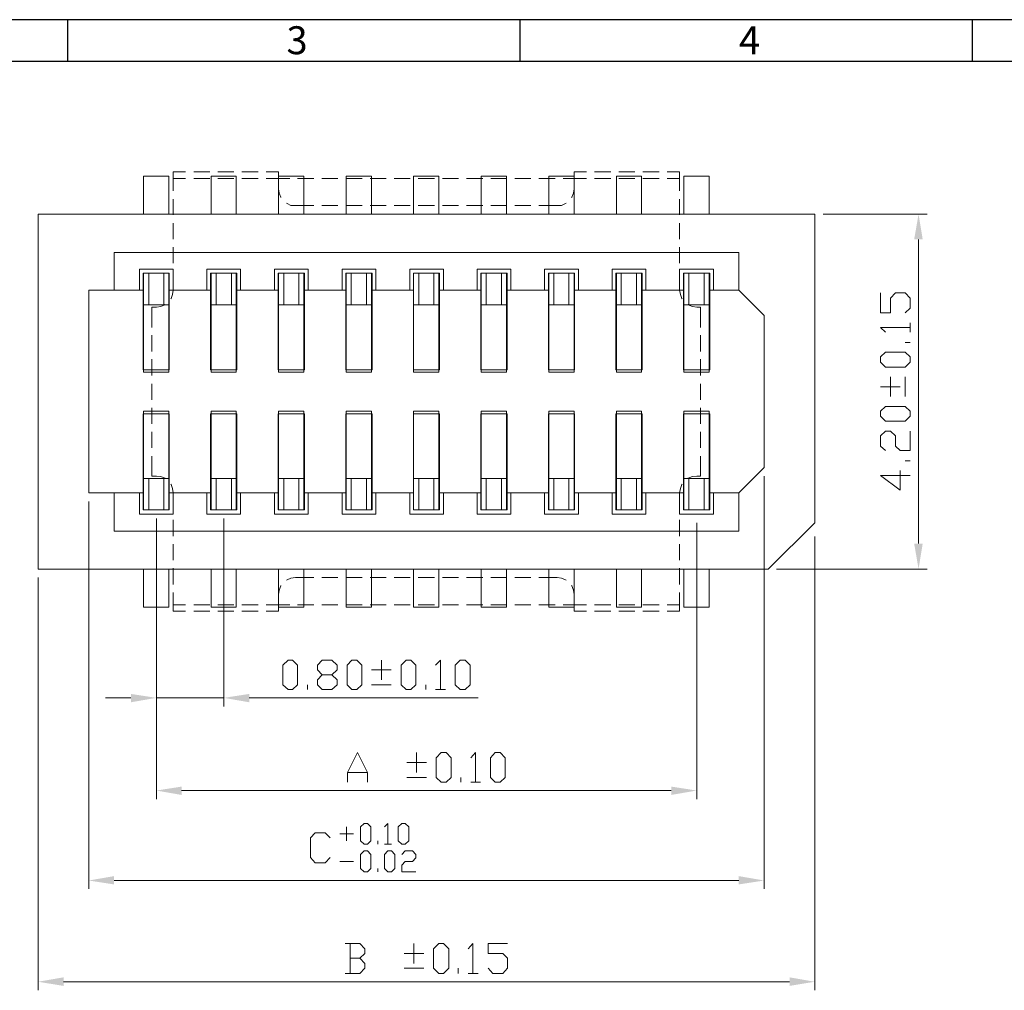
# Model space of a CAD drawing. Units: millimetres. Extents: x 19.9 to 39.8, y -13.4 to 0.7.
# Drawn here: x 23.6 to 28, y -3.6 to 0.7 of the extents above; entities that cross this region are included whole.
import ezdxf

# ---------------------------------------------------------------- set-up
doc = ezdxf.new("R2010")
doc.units = ezdxf.units.MM
doc.header["$MEASUREMENT"] = 0
doc.layers.get('0').update_dxf_attribs({"linetype": 'CONTINUOUS'})
doc.styles.add('A', font='ROMANS.shx', dxfattribs={"height": 1})

msp = doc.modelspace()

# ---------------------------------------------------------------- hatches: boundary and pattern name
at = {"true_color": 0x000007}
for points in [[(27.5727, -0.303), (27.6102, -0.303), (27.592, -0.1923)], [(27.5727, -1.6397), (27.6102, -1.6397), (27.592, -1.7515)], [(24.1301, -2.3005), (24.1301, -2.3371), (24.2417, -2.3177)], [(24.6498, -2.3005), (24.6498, -2.3371), (24.5381, -2.3177)], [(24.3523, -2.7078), (24.3523, -2.7443), (24.2417, -2.725)], [(26.5053, -2.7078), (26.5053, -2.7443), (26.617, -2.725)], [(24.056, -3.1011), (24.056, -3.1376), (23.9443, -3.1204)], [(26.8017, -3.1011), (26.8017, -3.1376), (26.9133, -3.1204)], [(23.8337, -3.5459), (23.8337, -3.5835), (23.722, -3.5653)], [(27.025, -3.5459), (27.025, -3.5835), (27.1356, -3.5653)]]:
    msp.add_hatch(color=7, dxfattribs=at).paths.add_polyline_path(points)

# ---------------------------------------------------------------- linework, layer by layer
at = {"linetype": 'Continuous', "lineweight": -3}
for p, q in [((39.7611, 0.6625), (19.873, 0.6625)), ((23.8506, 0.6625), (23.8506, 0.4785)), ((25.8394, 0.6625), (25.8394, 0.4785)), ((27.8283, 0.6625), (27.8283, 0.4785)), ((39.5772, 0.4785), (20.057, 0.4785))]:
    msp.add_line(p, q, dxfattribs=at)
at = {"color": 7, "linetype": 'Continuous', "lineweight": 20, "true_color": 0x000007}
for points in [[(24.1848, -0.1923), (24.1848, -0.0258)], [(24.2965, -0.1923), (24.2965, -0.0258), (24.1848, -0.0258)], [(24.3158, -0.0064), (24.3706, -0.0064)], [(24.3158, -0.0064), (24.3158, -0.0902)], [(24.3158, -0.0354), (24.3706, -0.0354)], [(24.406, -0.0064), (24.4769, -0.0064)], [(24.406, -0.0354), (24.4769, -0.0354)], [(24.4823, -0.1923), (24.4823, -0.0258), (24.5929, -0.0258)], [(24.5123, -0.0064), (24.5821, -0.0064)], [(24.5123, -0.0354), (24.5821, -0.0354)], [(24.5929, -0.1923), (24.5929, -0.0258)], [(24.6176, -0.0064), (24.6895, -0.0064)], [(24.6176, -0.0354), (24.6895, -0.0354)], [(24.7239, -0.0064), (24.7786, -0.0064)], [(24.7239, -0.0354), (24.7786, -0.0354)], [(24.7786, -0.0064), (24.7786, -0.0806), (24.7819, -0.0999), (24.7894, -0.1171), (24.7894, -0.1192)], [(24.7786, -0.1923), (24.7786, -0.0258)], [(24.7786, -0.0258), (24.8903, -0.0258)], [(24.7786, -0.0354), (24.828, -0.0354)], [(24.8624, -0.0354), (24.9343, -0.0354)], [(24.8903, -0.1923), (24.8903, -0.0258)], [(24.9698, -0.0354), (25.0396, -0.0354)], [(25.0761, -0.1923), (25.0761, -0.0258), (25.1867, -0.0258)], [(25.0761, -0.0354), (25.1459, -0.0354)], [(25.1813, -0.0354), (25.2522, -0.0354)], [(25.1867, -0.1923), (25.1867, -0.0258)], [(25.2876, -0.0354), (25.3574, -0.0354)], [(25.3724, -0.1923), (25.3724, -0.0258)], [(25.3724, -0.0258), (25.4841, -0.0258)], [(25.3929, -0.0354), (25.4648, -0.0354)], [(25.4841, -0.1923), (25.4841, -0.0258)], [(25.4992, -0.0354), (25.57, -0.0354)], [(25.6044, -0.0354), (25.6763, -0.0354)], [(25.6699, -0.1923), (25.6699, -0.0258), (25.7805, -0.0258)], [(25.7118, -0.0354), (25.7826, -0.0354)], [(25.7805, -0.1923), (25.7805, -0.0258)], [(25.8181, -0.0354), (25.8879, -0.0354)], [(25.9233, -0.0354), (25.9942, -0.0354)], [(25.9663, -0.1923), (25.9663, -0.0258)], [(25.9663, -0.0258), (26.0779, -0.0258)], [(26.0296, -0.0354), (26.0779, -0.0354)], [(26.1327, -0.0064), (26.0779, -0.0064), (26.0779, -0.0806)], [(26.0779, -0.1923), (26.0779, -0.0258)], [(26.1327, -0.0354), (26.0779, -0.0354)], [(26.2401, -0.0064), (26.1681, -0.0064)], [(26.2401, -0.0354), (26.1681, -0.0354)], [(26.2637, -0.1923), (26.2637, -0.0258), (26.3743, -0.0258)], [(26.3453, -0.0064), (26.2744, -0.0064)], [(26.3453, -0.0354), (26.2744, -0.0354)], [(26.3743, -0.1923), (26.3743, -0.0258)], [(26.4516, -0.0064), (26.3797, -0.0064)], [(26.4516, -0.0354), (26.3797, -0.0354)], [(26.5418, -0.0064), (26.487, -0.0064)], [(26.5418, -0.0354), (26.487, -0.0354)], [(26.5418, -0.0902), (26.5418, -0.0064)], [(26.5601, -0.1923), (26.5601, -0.0258)], [(26.5601, -0.0258), (26.6717, -0.0258)], [(26.6717, -0.1923), (26.6717, -0.0258)], [(26.0672, -0.1192), (26.0683, -0.1171), (26.0747, -0.0999), (26.0779, -0.0806)], [(24.3158, -0.1257), (24.3158, -0.1955)], [(26.5418, -0.1955), (26.5418, -0.1257)], [(24.8141, -0.144), (24.8162, -0.145), (24.8334, -0.1536), (24.8527, -0.1547)], [(24.9343, -0.1547), (24.8527, -0.1547)], [(25.0396, -0.1547), (24.9698, -0.1547)], [(25.1459, -0.1547), (25.0761, -0.1547)], [(25.2522, -0.1547), (25.1813, -0.1547)], [(25.3574, -0.1547), (25.2876, -0.1547)], [(25.4648, -0.1547), (25.3929, -0.1547)], [(25.57, -0.1547), (25.4992, -0.1547)], [(25.6763, -0.1547), (25.6044, -0.1547)], [(25.7826, -0.1547), (25.7118, -0.1547)], [(25.8879, -0.1547), (25.8181, -0.1547)], [(26.0038, -0.1547), (25.9233, -0.1547)], [(26.0038, -0.1547), (26.0232, -0.1536), (26.0404, -0.145), (26.0425, -0.144)], [(23.722, -0.1923), (23.722, -1.7515)], [(27.1356, -0.1923), (23.722, -0.1923)], [(27.1356, -1.5484), (27.1356, -0.1923)], [(27.1732, -0.1923), (27.6296, -0.1923)], [(24.3158, -0.2321), (24.3158, -0.3019)], [(26.5418, -0.3019), (26.5418, -0.2321)], [(24.3158, -0.3374), (24.3158, -0.4072)], [(26.5418, -0.4072), (26.5418, -0.3374)], [(27.592, -0.303), (27.592, -1.6397)], [(26.8017, -0.3599), (24.056, -0.3599)], [(24.056, -0.5265), (24.056, -0.3599)], [(26.8017, -0.5265), (26.8017, -0.3599)], [(24.3158, -0.4341), (24.1677, -0.4341)], [(24.1677, -0.5265), (24.1677, -0.4341)], [(24.2987, -0.4513), (24.1838, -0.4513)], [(24.1838, -0.8757), (24.1838, -0.4513)], [(24.2965, -0.4513), (24.1848, -0.4513)], [(24.1848, -0.8865), (24.1848, -0.4513)], [(24.2085, -0.4513), (24.2085, -0.591)], [(24.274, -0.4513), (24.274, -0.591)], [(24.2965, -0.8865), (24.2965, -0.4513)], [(24.2987, -0.8757), (24.2987, -0.4513)], [(24.3158, -0.5265), (24.3158, -0.4341)], [(24.3158, -0.4438), (24.3158, -0.5265)], [(24.6122, -0.4341), (24.464, -0.4341), (24.464, -0.5265)], [(24.5961, -0.4513), (24.4801, -0.4513)], [(24.4801, -0.8757), (24.4801, -0.4513)], [(24.5929, -0.4513), (24.4823, -0.4513)], [(24.4823, -0.8865), (24.4823, -0.4513)], [(24.5048, -0.4513), (24.5048, -0.591)], [(24.5714, -0.4513), (24.5714, -0.591)], [(24.5929, -0.8865), (24.5929, -0.4513)], [(24.5961, -0.8757), (24.5961, -0.4513)], [(24.6122, -0.5265), (24.6122, -0.4341)], [(24.9096, -0.4341), (24.7615, -0.4341)], [(24.7615, -0.5265), (24.7615, -0.4341)], [(24.8925, -0.4513), (24.7776, -0.4513)], [(24.7776, -0.8757), (24.7776, -0.4513)], [(24.8903, -0.4513), (24.7786, -0.4513)], [(24.7786, -0.8865), (24.7786, -0.4513)], [(24.8023, -0.4513), (24.8023, -0.591)], [(24.8678, -0.4513), (24.8678, -0.591)], [(24.8903, -0.8865), (24.8903, -0.4513)], [(24.8925, -0.8757), (24.8925, -0.4513)], [(24.9096, -0.5265), (24.9096, -0.4341)], [(25.206, -0.4341), (25.0578, -0.4341)], [(25.0578, -0.5265), (25.0578, -0.4341)], [(25.1899, -0.4513), (25.0739, -0.4513)], [(25.0739, -0.8757), (25.0739, -0.4513)], [(25.1867, -0.4513), (25.0761, -0.4513)], [(25.0761, -0.8865), (25.0761, -0.4513)], [(25.0986, -0.4513), (25.0986, -0.591)], [(25.1652, -0.4513), (25.1652, -0.591)], [(25.1867, -0.8865), (25.1867, -0.4513)], [(25.1899, -0.8757), (25.1899, -0.4513)], [(25.206, -0.5265), (25.206, -0.4341)], [(25.5035, -0.4341), (25.3553, -0.4341), (25.3553, -0.5265)], [(25.4863, -0.4513), (25.3714, -0.4513)], [(25.3714, -0.8757), (25.3714, -0.4513)], [(25.4841, -0.4513), (25.3724, -0.4513)], [(25.3724, -0.8865), (25.3724, -0.4513)], [(25.3961, -0.4513), (25.3961, -0.591)], [(25.4616, -0.4513), (25.4616, -0.591)], [(25.4841, -0.8865), (25.4841, -0.4513)], [(25.4863, -0.8757), (25.4863, -0.4513)], [(25.5035, -0.5265), (25.5035, -0.4341)], [(25.7998, -0.4341), (25.6516, -0.4341)], [(25.6516, -0.5265), (25.6516, -0.4341)], [(25.7837, -0.4513), (25.6677, -0.4513)], [(25.6677, -0.8757), (25.6677, -0.4513)], [(25.7805, -0.4513), (25.6699, -0.4513)], [(25.6699, -0.8865), (25.6699, -0.4513)], [(25.6914, -0.4513), (25.6914, -0.591)], [(25.759, -0.4513), (25.759, -0.591)], [(25.7805, -0.8865), (25.7805, -0.4513)], [(25.7837, -0.8757), (25.7837, -0.4513)], [(25.7998, -0.5265), (25.7998, -0.4341)], [(26.0973, -0.4341), (25.948, -0.4341)], [(25.948, -0.5265), (25.948, -0.4341)], [(26.0801, -0.4513), (25.9652, -0.4513)], [(25.9652, -0.8757), (25.9652, -0.4513)], [(26.0779, -0.4513), (25.9663, -0.4513)], [(25.9663, -0.8865), (25.9663, -0.4513)], [(25.9888, -0.4513), (25.9888, -0.591)], [(26.0554, -0.4513), (26.0554, -0.591)], [(26.0779, -0.8865), (26.0779, -0.4513)], [(26.0801, -0.8757), (26.0801, -0.4513)], [(26.0973, -0.5265), (26.0973, -0.4341)], [(26.3936, -0.4341), (26.2454, -0.4341), (26.2454, -0.5265)], [(26.3775, -0.4513), (26.2616, -0.4513)], [(26.2616, -0.8757), (26.2616, -0.4513)], [(26.3743, -0.4513), (26.2637, -0.4513)], [(26.2637, -0.8865), (26.2637, -0.4513)], [(26.2852, -0.4513), (26.2852, -0.591)], [(26.3528, -0.4513), (26.3528, -0.591)], [(26.3743, -0.8865), (26.3743, -0.4513)], [(26.3775, -0.8757), (26.3775, -0.4513)], [(26.3936, -0.5265), (26.3936, -0.4341)], [(26.6911, -0.4341), (26.5418, -0.4341)], [(26.5418, -0.5265), (26.5418, -0.4341)], [(26.5418, -0.5265), (26.5418, -0.4438)], [(26.559, -0.4513), (26.559, -0.8757), (26.6739, -0.8757)], [(26.6739, -0.4513), (26.559, -0.4513)], [(26.5601, -0.8865), (26.5601, -0.4513)], [(26.6717, -0.4513), (26.6717, -0.8865), (26.5601, -0.8865)], [(26.6717, -0.4513), (26.5601, -0.4513)], [(26.5826, -0.4513), (26.5826, -0.591)], [(26.6492, -0.4513), (26.6492, -0.591)], [(26.6739, -0.8757), (26.6739, -0.4513)], [(26.6911, -0.5265), (26.6911, -0.4341)], [(23.9443, -0.5265), (23.9443, -1.4173)], [(24.1838, -0.5265), (23.9443, -0.5265)], [(24.4801, -0.5265), (24.2987, -0.5265)], [(24.3051, -0.5641), (24.3062, -0.563), (24.3126, -0.5448), (24.3158, -0.5265)], [(24.7776, -0.5265), (24.5961, -0.5265)], [(25.0739, -0.5265), (24.8925, -0.5265)], [(25.3714, -0.5265), (25.1899, -0.5265)], [(25.6677, -0.5265), (25.4863, -0.5265)], [(25.9652, -0.5265), (25.7837, -0.5265)], [(26.2616, -0.5265), (26.0801, -0.5265)], [(26.559, -0.5265), (26.3775, -0.5265)], [(26.5418, -0.5265), (26.545, -0.5448), (26.5515, -0.563), (26.5536, -0.5641)], [(26.8017, -0.5265), (26.6739, -0.5265)], [(26.8017, -0.5265), (26.9133, -0.6372)], [(27.5329, -0.6253), (27.5555, -0.6049), (27.5555, -0.5609), (27.5329, -0.5383), (27.491, -0.5383), (27.4685, -0.5609), (27.4685, -0.6253), (27.4245, -0.6253), (27.4245, -0.5383)], [(24.2965, -0.591), (24.1848, -0.591)], [(24.2224, -0.6006), (24.2224, -0.6898)], [(24.2417, -0.6006), (24.2224, -0.6006)], [(24.2417, -0.6006), (24.2611, -0.5985), (24.2783, -0.591), (24.2804, -0.5888)], [(24.5929, -0.591), (24.4823, -0.591)], [(24.8903, -0.591), (24.7786, -0.591)], [(25.1867, -0.591), (25.0761, -0.591)], [(25.4841, -0.591), (25.3724, -0.591)], [(25.7805, -0.591), (25.6699, -0.591)], [(26.0779, -0.591), (25.9663, -0.591)], [(26.3743, -0.591), (26.2637, -0.591)], [(26.6717, -0.591), (26.5601, -0.591)], [(26.5783, -0.5888), (26.5794, -0.591), (26.5977, -0.5985), (26.617, -0.6006), (26.6342, -0.6006)], [(26.6342, -0.6898), (26.6342, -0.6006)], [(26.9133, -0.6372), (26.9133, -1.3055)], [(27.447, -0.7113), (27.4245, -0.6909), (27.5555, -0.6909)], [(27.5555, -0.7113), (27.5555, -0.6694)], [(24.2224, -0.7242), (24.2224, -0.7951)], [(26.6342, -0.7951), (26.6342, -0.7242)], [(27.5555, -0.7554), (27.5329, -0.7554)], [(24.2224, -0.8295), (24.2224, -0.9015)], [(26.6342, -0.9015), (26.6342, -0.8295)], [(24.1838, -0.8757), (24.2987, -0.8757)], [(24.2965, -0.8865), (24.1848, -0.8865)], [(24.4801, -0.8757), (24.5961, -0.8757)], [(24.5929, -0.8865), (24.4823, -0.8865)], [(24.7776, -0.8757), (24.8925, -0.8757)], [(24.8903, -0.8865), (24.7786, -0.8865)], [(25.0739, -0.8757), (25.1899, -0.8757)], [(25.1867, -0.8865), (25.0761, -0.8865)], [(25.3714, -0.8757), (25.4863, -0.8757)], [(25.4841, -0.8865), (25.3724, -0.8865)], [(25.6677, -0.8757), (25.7837, -0.8757)], [(25.7805, -0.8865), (25.6699, -0.8865)], [(25.9652, -0.8757), (26.0801, -0.8757)], [(26.0779, -0.8865), (25.9663, -0.8865)], [(26.2616, -0.8757), (26.3775, -0.8757)], [(26.3743, -0.8865), (26.2637, -0.8865)], [(27.4685, -0.9939), (27.4685, -0.9069)], [(27.5329, -0.9939), (27.5329, -0.9069)], [(24.2224, -0.937), (24.2224, -1.0079)], [(26.6342, -1.0079), (26.6342, -0.937)], [(27.5115, -0.9509), (27.4245, -0.9509)], [(24.1838, -1.0691), (24.1838, -1.4914)], [(24.1838, -1.0691), (24.2987, -1.0691)], [(24.1848, -1.0573), (24.1848, -1.4914)], [(24.2965, -1.0573), (24.1848, -1.0573)], [(24.2224, -1.0433), (24.2224, -1.1132)], [(24.2965, -1.0573), (24.2965, -1.4914)], [(24.2987, -1.0691), (24.2987, -1.4914)], [(24.4801, -1.0691), (24.4801, -1.4914)], [(24.4801, -1.0691), (24.5961, -1.0691)], [(24.4823, -1.0573), (24.4823, -1.4914)], [(24.5929, -1.0573), (24.4823, -1.0573)], [(24.5929, -1.0573), (24.5929, -1.4914)], [(24.5961, -1.0691), (24.5961, -1.4914)], [(24.7776, -1.0691), (24.8925, -1.0691)], [(24.7776, -1.0691), (24.7776, -1.4914)], [(24.8903, -1.0573), (24.7786, -1.0573)], [(24.7786, -1.0573), (24.7786, -1.4914)], [(24.8903, -1.0573), (24.8903, -1.4914)], [(24.8925, -1.0691), (24.8925, -1.4914)], [(25.0739, -1.0691), (25.0739, -1.4914)], [(25.0739, -1.0691), (25.1899, -1.0691)], [(25.0761, -1.0573), (25.0761, -1.4914)], [(25.1867, -1.0573), (25.0761, -1.0573)], [(25.1867, -1.0573), (25.1867, -1.4914)], [(25.1899, -1.0691), (25.1899, -1.4914)], [(25.3714, -1.0691), (25.3714, -1.4914)], [(25.3714, -1.0691), (25.4863, -1.0691)], [(25.3724, -1.0573), (25.3724, -1.4914)], [(25.4841, -1.0573), (25.3724, -1.0573)], [(25.4841, -1.0573), (25.4841, -1.4914)], [(25.4863, -1.0691), (25.4863, -1.4914)], [(25.6677, -1.0691), (25.7837, -1.0691)], [(25.6677, -1.0691), (25.6677, -1.4914)], [(25.7805, -1.0573), (25.6699, -1.0573)], [(25.6699, -1.0573), (25.6699, -1.4914)], [(25.7805, -1.0573), (25.7805, -1.4914)], [(25.7837, -1.0691), (25.7837, -1.4914)], [(25.9652, -1.0691), (25.9652, -1.4914)], [(25.9652, -1.0691), (26.0801, -1.0691)], [(25.9663, -1.0573), (25.9663, -1.4914)], [(26.0779, -1.0573), (25.9663, -1.0573)], [(26.0779, -1.0573), (26.0779, -1.4914)], [(26.0801, -1.0691), (26.0801, -1.4914)], [(26.2616, -1.0691), (26.2616, -1.4914)], [(26.2616, -1.0691), (26.3775, -1.0691)], [(26.2637, -1.0573), (26.2637, -1.4914)], [(26.3743, -1.0573), (26.2637, -1.0573)], [(26.3743, -1.0573), (26.3743, -1.4914)], [(26.3775, -1.0691), (26.3775, -1.4914)], [(26.559, -1.0691), (26.559, -1.4914)], [(26.559, -1.0691), (26.6739, -1.0691)], [(26.5601, -1.0573), (26.5601, -1.4914)], [(26.6717, -1.0573), (26.5601, -1.0573)], [(26.6342, -1.1132), (26.6342, -1.0433)], [(26.6717, -1.0573), (26.6717, -1.4914)], [(26.6739, -1.0691), (26.6739, -1.4914)], [(24.2224, -1.1486), (24.2224, -1.2196)], [(26.6342, -1.2196), (26.6342, -1.1486)], [(27.447, -1.2314), (27.4245, -1.211), (27.4245, -1.1669), (27.447, -1.1454), (27.4685, -1.1454), (27.491, -1.1669), (27.491, -1.211), (27.5115, -1.2314), (27.5555, -1.2314), (27.5555, -1.1454)], [(24.2224, -1.255), (24.2224, -1.3431)], [(26.6342, -1.3431), (26.6342, -1.255)], [(27.5555, -1.2754), (27.5329, -1.2754)], [(26.9133, -1.3055), (26.8017, -1.4173)], [(27.5115, -1.3184), (27.5115, -1.4044), (27.4245, -1.3399), (27.5555, -1.3399)], [(24.2965, -1.3539), (24.1848, -1.3539)], [(24.2085, -1.4914), (24.2085, -1.3539)], [(24.2804, -1.3539), (24.2783, -1.3528), (24.2611, -1.3453), (24.2417, -1.3431), (24.2224, -1.3431)], [(24.274, -1.4914), (24.274, -1.3539)], [(24.3158, -1.4173), (24.3126, -1.3979), (24.3062, -1.3797), (24.3051, -1.3786)], [(24.5929, -1.3539), (24.4823, -1.3539)], [(24.5048, -1.4914), (24.5048, -1.3539)], [(24.5714, -1.4914), (24.5714, -1.3539)], [(24.8903, -1.3539), (24.7786, -1.3539)], [(24.8023, -1.4914), (24.8023, -1.3539)], [(24.8678, -1.4914), (24.8678, -1.3539)], [(25.1867, -1.3539), (25.0761, -1.3539)], [(25.0986, -1.4914), (25.0986, -1.3539)], [(25.1652, -1.4914), (25.1652, -1.3539)], [(25.4841, -1.3539), (25.3724, -1.3539)], [(25.3961, -1.4914), (25.3961, -1.3539)], [(25.4616, -1.4914), (25.4616, -1.3539)], [(25.7805, -1.3539), (25.6699, -1.3539)], [(25.6914, -1.4914), (25.6914, -1.3539)], [(25.759, -1.4914), (25.759, -1.3539)], [(26.0779, -1.3539), (25.9663, -1.3539)], [(25.9888, -1.4914), (25.9888, -1.3539)], [(26.0554, -1.4914), (26.0554, -1.3539)], [(26.3743, -1.3539), (26.2637, -1.3539)], [(26.2852, -1.4914), (26.2852, -1.3539)], [(26.3528, -1.4914), (26.3528, -1.3539)], [(26.5536, -1.3786), (26.5515, -1.3797), (26.545, -1.3979), (26.5418, -1.4173)], [(26.6717, -1.3539), (26.5601, -1.3539)], [(26.617, -1.3431), (26.5977, -1.3453), (26.5794, -1.3528), (26.5783, -1.3539)], [(26.5826, -1.4914), (26.5826, -1.3539)], [(26.6342, -1.3431), (26.617, -1.3431)], [(26.6492, -1.4914), (26.6492, -1.3539)], [(26.9133, -1.3431), (26.9133, -3.1569)], [(24.1838, -1.4173), (23.9443, -1.4173)], [(24.056, -1.4173), (24.056, -1.5849)], [(24.3158, -1.5108), (24.1677, -1.5108), (24.1677, -1.4173)], [(24.4801, -1.4173), (24.2987, -1.4173)], [(24.3158, -1.4173), (24.3158, -1.5108)], [(24.3158, -1.5011), (24.3158, -1.4173)], [(24.464, -1.4173), (24.464, -1.5108)], [(24.7776, -1.4173), (24.5961, -1.4173)], [(24.6122, -1.4173), (24.6122, -1.5108)], [(24.9096, -1.5108), (24.7615, -1.5108), (24.7615, -1.4173)], [(25.0739, -1.4173), (24.8925, -1.4173)], [(24.9096, -1.4173), (24.9096, -1.5108)], [(25.0578, -1.4173), (25.0578, -1.5108)], [(25.3714, -1.4173), (25.1899, -1.4173)], [(25.206, -1.4173), (25.206, -1.5108)], [(25.3553, -1.4173), (25.3553, -1.5108)], [(25.6677, -1.4173), (25.4863, -1.4173)], [(25.5035, -1.4173), (25.5035, -1.5108)], [(25.6516, -1.4173), (25.6516, -1.5108)], [(25.9652, -1.4173), (25.7837, -1.4173)], [(25.7998, -1.4173), (25.7998, -1.5108)], [(26.0973, -1.5108), (25.948, -1.5108), (25.948, -1.4173)], [(26.2616, -1.4173), (26.0801, -1.4173)], [(26.0973, -1.4173), (26.0973, -1.5108)], [(26.3936, -1.5108), (26.2454, -1.5108), (26.2454, -1.4173)], [(26.559, -1.4173), (26.3775, -1.4173)], [(26.3936, -1.4173), (26.3936, -1.5108)], [(26.5418, -1.4173), (26.5418, -1.5108)], [(26.5418, -1.4173), (26.5418, -1.5011)], [(26.8017, -1.5849), (26.8017, -1.4173), (26.6739, -1.4173)], [(26.6911, -1.4173), (26.6911, -1.5108)], [(23.9443, -1.4549), (23.9443, -3.1569)], [(24.2987, -1.4914), (24.1838, -1.4914)], [(24.2965, -1.4914), (24.1848, -1.4914)], [(24.6122, -1.5108), (24.464, -1.5108)], [(24.5961, -1.4914), (24.4801, -1.4914)], [(24.5929, -1.4914), (24.4823, -1.4914)], [(24.8925, -1.4914), (24.7776, -1.4914)], [(24.8903, -1.4914), (24.7786, -1.4914)], [(25.206, -1.5108), (25.0578, -1.5108)], [(25.1899, -1.4914), (25.0739, -1.4914)], [(25.1867, -1.4914), (25.0761, -1.4914)], [(25.5035, -1.5108), (25.3553, -1.5108)], [(25.4863, -1.4914), (25.3714, -1.4914)], [(25.4841, -1.4914), (25.3724, -1.4914)], [(25.7998, -1.5108), (25.6516, -1.5108)], [(25.7837, -1.4914), (25.6677, -1.4914)], [(25.7805, -1.4914), (25.6699, -1.4914)], [(26.0801, -1.4914), (25.9652, -1.4914)], [(26.0779, -1.4914), (25.9663, -1.4914)], [(26.3775, -1.4914), (26.2616, -1.4914)], [(26.3743, -1.4914), (26.2637, -1.4914)], [(26.6911, -1.5108), (26.5418, -1.5108)], [(26.6739, -1.4914), (26.559, -1.4914)], [(26.6717, -1.4914), (26.5601, -1.4914)], [(24.2417, -1.529), (24.2417, -2.3553)], [(24.2417, -1.5484), (24.2417, -2.7626)], [(24.3158, -1.6075), (24.3158, -1.5355)], [(24.5381, -1.529), (24.5381, -2.3553)], [(26.5418, -1.5355), (26.5418, -1.6075)], [(26.617, -1.5484), (26.617, -2.7626)], [(27.1356, -1.5484), (26.9316, -1.7515)], [(26.8017, -1.5849), (24.056, -1.5849)], [(24.3158, -1.7128), (24.3158, -1.6419)], [(26.5418, -1.6419), (26.5418, -1.7128)], [(27.1356, -1.6085), (27.1356, -3.6029)], [(23.722, -1.7515), (26.9316, -1.7515)], [(24.2965, -1.9191), (24.1848, -1.9191), (24.1848, -1.7515)], [(24.2965, -1.7515), (24.2965, -1.9191)], [(24.3158, -1.8192), (24.3158, -1.7482)], [(24.4823, -1.7515), (24.4823, -1.9191)], [(24.5929, -1.7515), (24.5929, -1.9191), (24.4823, -1.9191)], [(24.7786, -1.7515), (24.7786, -1.9191)], [(24.8903, -1.7515), (24.8903, -1.9191), (24.7786, -1.9191)], [(25.0761, -1.7515), (25.0761, -1.9191)], [(25.1867, -1.7515), (25.1867, -1.9191), (25.0761, -1.9191)], [(25.3724, -1.7515), (25.3724, -1.9191)], [(25.4841, -1.7515), (25.4841, -1.9191), (25.3724, -1.9191)], [(25.6699, -1.7515), (25.6699, -1.9191)], [(25.7805, -1.7515), (25.7805, -1.9191), (25.6699, -1.9191)], [(25.9663, -1.7515), (25.9663, -1.9191)], [(26.0779, -1.7515), (26.0779, -1.9191), (25.9663, -1.9191)], [(26.2637, -1.7515), (26.2637, -1.9191)], [(26.3743, -1.7515), (26.3743, -1.9191), (26.2637, -1.9191)], [(26.5418, -1.7482), (26.5418, -1.8192)], [(26.5601, -1.7515), (26.5601, -1.9191)], [(26.6717, -1.7515), (26.6717, -1.9191), (26.5601, -1.9191)], [(26.9681, -1.7515), (27.6296, -1.7515)], [(23.722, -1.7891), (23.722, -3.6029)], [(24.8527, -1.7891), (24.8334, -1.7912), (24.8162, -1.7987), (24.8141, -1.7998)], [(24.9343, -1.7891), (24.8527, -1.7891)], [(25.0396, -1.7891), (24.9698, -1.7891)], [(25.1459, -1.7891), (25.0761, -1.7891)], [(25.2522, -1.7891), (25.1813, -1.7891)], [(25.3574, -1.7891), (25.2876, -1.7891)], [(25.4648, -1.7891), (25.3929, -1.7891)], [(25.57, -1.7891), (25.4992, -1.7891)], [(25.6763, -1.7891), (25.6044, -1.7891)], [(25.7826, -1.7891), (25.7118, -1.7891)], [(25.8879, -1.7891), (25.8181, -1.7891)], [(26.0038, -1.7891), (25.9233, -1.7891)], [(26.0425, -1.7998), (26.0404, -1.7987), (26.0232, -1.7912), (26.0038, -1.7891)], [(24.3158, -1.9374), (24.3158, -1.8546)], [(24.7894, -1.8245), (24.7894, -1.8256), (24.7819, -1.8439), (24.7786, -1.8632)], [(26.0779, -1.8632), (26.0747, -1.8439), (26.0683, -1.8256), (26.0672, -1.8245)], [(26.5418, -1.8546), (26.5418, -1.9374)], [(24.7786, -1.8632), (24.7786, -1.9374)], [(26.0779, -1.8632), (26.0779, -1.9374)], [(24.3158, -1.9094), (24.3706, -1.9094)], [(24.3158, -1.9374), (24.3706, -1.9374)], [(24.406, -1.9094), (24.4769, -1.9094)], [(24.406, -1.9374), (24.4769, -1.9374)], [(24.5123, -1.9094), (24.5821, -1.9094)], [(24.5123, -1.9374), (24.5821, -1.9374)], [(24.6176, -1.9094), (24.6895, -1.9094)], [(24.6176, -1.9374), (24.6895, -1.9374)], [(24.7239, -1.9094), (24.7786, -1.9094)], [(24.7239, -1.9374), (24.7786, -1.9374)], [(24.7786, -1.9094), (24.828, -1.9094)], [(24.8624, -1.9094), (24.9343, -1.9094)], [(24.9698, -1.9094), (25.0396, -1.9094)], [(25.0761, -1.9094), (25.1459, -1.9094)], [(25.1813, -1.9094), (25.2522, -1.9094)], [(25.2876, -1.9094), (25.3574, -1.9094)], [(25.3929, -1.9094), (25.4648, -1.9094)], [(25.4992, -1.9094), (25.57, -1.9094)], [(25.6044, -1.9094), (25.6763, -1.9094)], [(25.7118, -1.9094), (25.7826, -1.9094)], [(25.8181, -1.9094), (25.8879, -1.9094)], [(25.9233, -1.9094), (25.9942, -1.9094)], [(26.0296, -1.9094), (26.0779, -1.9094)], [(26.1327, -1.9094), (26.0779, -1.9094)], [(26.1327, -1.9374), (26.0779, -1.9374)], [(26.2401, -1.9094), (26.1681, -1.9094)], [(26.2401, -1.9374), (26.1681, -1.9374)], [(26.3453, -1.9094), (26.2744, -1.9094)], [(26.3453, -1.9374), (26.2744, -1.9374)], [(26.4516, -1.9094), (26.3797, -1.9094)], [(26.4516, -1.9374), (26.3797, -1.9374)], [(26.5418, -1.9094), (26.487, -1.9094)], [(26.5418, -1.9374), (26.487, -1.9374)], [(24.9708, -2.2812), (24.9494, -2.2608), (24.9494, -2.2382), (24.9708, -2.2167), (25.0138, -2.2167), (25.0364, -2.1942), (25.0364, -2.1737), (25.0138, -2.1523), (24.9708, -2.1523), (24.9494, -2.1737), (24.9494, -2.1942), (24.9708, -2.2167)], [(25.2307, -2.2382), (25.2307, -2.1523)], [(25.4691, -2.1737), (25.4906, -2.1523), (25.4906, -2.2812)], [(25.1867, -2.1942), (25.2737, -2.1942)], [(25.0138, -2.2167), (25.0364, -2.2382), (25.0364, -2.2608), (25.0138, -2.2812), (24.9708, -2.2812)], [(24.9064, -2.2812), (24.9064, -2.2608)], [(25.1867, -2.2608), (25.2737, -2.2608)], [(25.4261, -2.2812), (25.4261, -2.2608)], [(25.4691, -2.2812), (25.5131, -2.2812)], [(24.1301, -2.3177), (24.0184, -2.3177)], [(24.2417, -2.3177), (24.5381, -2.3177)], [(24.6498, -2.3177), (25.657, -2.3177)], [(25.0825, -2.6884), (25.0825, -2.6455), (25.1255, -2.5584), (25.1695, -2.6455), (25.1695, -2.6884)], [(25.3853, -2.6455), (25.3853, -2.5584)], [(25.6237, -2.581), (25.6452, -2.5584), (25.6452, -2.6884)], [(25.3424, -2.6014), (25.4294, -2.6014)], [(25.0825, -2.6455), (25.1695, -2.6455)], [(25.3424, -2.668), (25.4294, -2.668)], [(25.5797, -2.6884), (25.5797, -2.668)], [(24.3523, -2.725), (26.5053, -2.725)], [(25.6237, -2.6884), (25.6667, -2.6884)], [(25.0782, -2.9453), (25.0782, -2.8851)], [(25.2447, -2.8851), (25.2597, -2.87), (25.2597, -2.9603)], [(25.0052, -3.0194), (24.9837, -3.042), (24.9397, -3.042), (24.9193, -3.0194), (24.9193, -2.9334), (24.9397, -2.9109), (24.9837, -2.9109), (25.0052, -2.9334)], [(25.1083, -2.9152), (25.0482, -2.9152)], [(25.2146, -2.9603), (25.2146, -2.9453)], [(25.2447, -2.9603), (25.2747, -2.9603)], [(25.3209, -3.0054), (25.3359, -2.9904), (25.3671, -2.9904), (25.3821, -3.0054), (25.3821, -3.0205), (25.3671, -3.0366), (25.3359, -3.0366), (25.3209, -3.0527), (25.3209, -3.0828), (25.3821, -3.0828)], [(25.0482, -3.0366), (25.1083, -3.0366)], [(25.2146, -3.0828), (25.2146, -3.0678)], [(24.056, -3.1204), (26.8017, -3.1204)], [(25.1362, -3.4621), (25.1577, -3.4417), (25.1577, -3.4202), (25.1362, -3.3976), (25.0718, -3.3976)], [(25.0933, -3.3976), (25.0933, -3.5287)], [(25.3735, -3.4847), (25.3735, -3.3976)], [(25.613, -3.4202), (25.6334, -3.3976), (25.6334, -3.5287)], [(25.7, -3.5062), (25.7204, -3.5287), (25.7644, -3.5287), (25.7859, -3.5062), (25.7859, -3.4621), (25.7644, -3.4417), (25.7, -3.4417), (25.7, -3.3976), (25.7859, -3.3976)], [(25.0718, -3.5287), (25.1362, -3.5287), (25.1577, -3.5062), (25.1577, -3.4847), (25.1362, -3.4621), (25.0933, -3.4621)], [(25.3316, -3.4417), (25.4175, -3.4417)], [(25.3316, -3.5062), (25.4175, -3.5062)], [(25.569, -3.5287), (25.569, -3.5062)], [(25.613, -3.5287), (25.6559, -3.5287)], [(23.8337, -3.5653), (27.025, -3.5653)]]:
    msp.add_lwpolyline(points, dxfattribs=at)
for points in [[(27.5555, -0.8424), (27.5329, -0.8639), (27.447, -0.8639), (27.4245, -0.8424), (27.4245, -0.8198), (27.447, -0.7983), (27.5329, -0.7983), (27.5555, -0.8198)], [(27.5555, -1.0799), (27.5329, -1.1024), (27.447, -1.1024), (27.4245, -1.0799), (27.4245, -1.0584), (27.447, -1.038), (27.5329, -1.038), (27.5555, -1.0584)], [(24.8205, -2.2812), (24.798, -2.2608), (24.798, -2.1737), (24.8205, -2.1523), (24.8409, -2.1523), (24.8624, -2.1737), (24.8624, -2.2608), (24.8409, -2.2812)], [(25.1008, -2.2812), (25.0804, -2.2608), (25.0804, -2.1737), (25.1008, -2.1523), (25.1223, -2.1523), (25.1448, -2.1737), (25.1448, -2.2608), (25.1223, -2.2812)], [(25.3392, -2.2812), (25.3177, -2.2608), (25.3177, -2.1737), (25.3392, -2.1523), (25.3606, -2.1523), (25.3821, -2.1737), (25.3821, -2.2608), (25.3606, -2.2812)], [(25.5775, -2.2812), (25.555, -2.2608), (25.555, -2.1737), (25.5775, -2.1523), (25.599, -2.1523), (25.6205, -2.1737), (25.6205, -2.2608), (25.599, -2.2812)], [(25.4938, -2.6884), (25.4712, -2.668), (25.4712, -2.581), (25.4938, -2.5584), (25.5153, -2.5584), (25.5378, -2.581), (25.5378, -2.668), (25.5153, -2.6884)], [(25.7311, -2.6884), (25.7107, -2.668), (25.7107, -2.581), (25.7311, -2.5584), (25.7536, -2.5584), (25.7751, -2.581), (25.7751, -2.668), (25.7536, -2.6884)], [(25.1545, -2.9603), (25.1394, -2.9453), (25.1394, -2.8851), (25.1545, -2.87), (25.1695, -2.87), (25.1845, -2.8851), (25.1845, -2.9453), (25.1695, -2.9603)], [(25.3209, -2.9603), (25.3048, -2.9453), (25.3048, -2.8851), (25.3209, -2.87), (25.3359, -2.87), (25.352, -2.8851), (25.352, -2.9453), (25.3359, -2.9603)], [(25.1545, -3.0828), (25.1394, -3.0678), (25.1394, -3.0054), (25.1545, -2.9904), (25.1695, -2.9904), (25.1845, -3.0054), (25.1845, -3.0678), (25.1695, -3.0828)], [(25.2597, -3.0828), (25.2447, -3.0678), (25.2447, -3.0054), (25.2597, -2.9904), (25.2747, -2.9904), (25.2898, -3.0054), (25.2898, -3.0678), (25.2747, -3.0828)], [(25.4831, -3.5287), (25.4605, -3.5062), (25.4605, -3.4202), (25.4831, -3.3976), (25.5045, -3.3976), (25.5271, -3.4202), (25.5271, -3.5062), (25.5045, -3.5287)]]:
    msp.add_lwpolyline(points, close=True, dxfattribs=at)

# ---------------------------------------------------------------- texts
at = {"linetype": 'Continuous', "lineweight": -3, "char_height": 0.1226, "width": 0.067111, "attachment_point": 1, "style": 'A'}
for s, insert in [('3', (24.8139, 0.6335)), ('4', (26.8027, 0.6335))]:
    msp.add_mtext(s, dxfattribs=dict(at, insert=insert))

doc.saveas('drawing.dxf')
